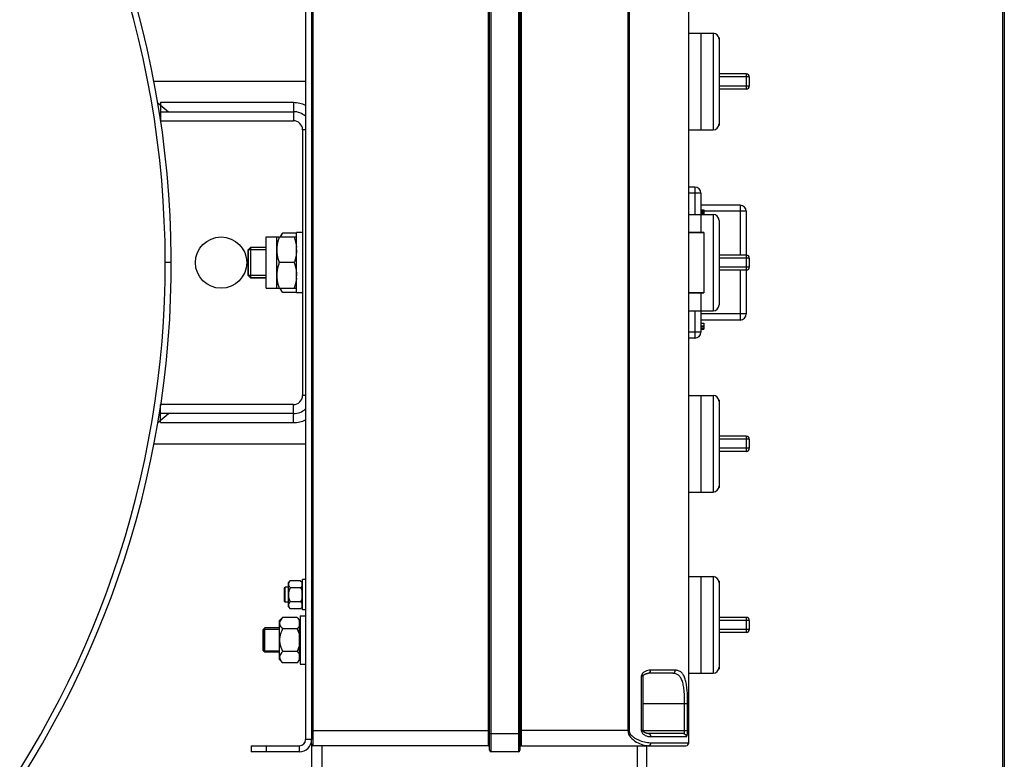
# Model space of a CAD drawing. Units: millimetres. Extents: x 443 to 3166, y 359 to 3967.
# Drawn here: x 1973 to 2299, y 1179 to 1424 of the extents above; entities that cross this region are included whole.
import ezdxf

# ---------------------------------------------------------------- set-up
doc = ezdxf.new("R2010")
doc.units = ezdxf.units.MM
doc.header["$LTSCALE"] = 20

msp = doc.modelspace()

# ---------------------------------------------------------------- linework, layer by layer
at = {"linetype": 'Continuous'}
for p, q in [((2298.52, 1091.35), (2298.52, 1594.99)), ((2298.99, 1593.67), (2298.99, 1092.67)), ((2128.49, 1181.67), (2128.49, 1504.67)), ((2128.99, 1181.17), (2128.99, 1505.17)), ((2137.99, 1505.17), (2137.99, 1181.17)), ((2138.49, 1504.67), (2138.49, 1181.67)), ((2067.49, 1501.17), (2067.49, 1185.17)), ((2069.49, 1501.17), (2069.49, 1185.17)), ((2069.99, 1183.17), (2069.99, 1503.17)), ((2127.99, 1503.17), (2127.99, 1183.17)), ((2138.99, 1183.17), (2138.99, 1503.17)), ((2194.49, 1184.17), (2194.49, 1502.17)), ((2174.29, 1498.17), (2174.29, 1188.17)), ((2174.68, 1498.17), (2174.68, 1188.17)), ((2194.49, 1419.17), (2202.49, 1419.17)), ((2198.49, 1419.17), (2202.49, 1419.17)), ((2198.49, 1419.17), (2198.49, 1387.17)), ((2202.49, 1419.17), (2202.49, 1387.17)), ((2204.49, 1417.67), (2204.4, 1417.76)), ((2204.49, 1417.67), (2204.49, 1417.17)), ((2204.49, 1417.17), (2204.49, 1389.17)), ((2067.49, 1403.17), (2017.27, 1403.17)), ((2213.49, 1405.67), (2204.49, 1405.67)), ((2214.49, 1404.67), (2204.49, 1404.67)), ((2213.49, 1405.67), (2213.49, 1400.67)), ((2214.49, 1404.67), (2214.49, 1401.67)), ((2214.49, 1401.67), (2204.49, 1401.67)), ((2213.49, 1400.67), (2204.49, 1400.67)), ((2063.49, 1396.17), (2019.49, 1396.17)), ((2019.49, 1396.17), (2019.49, 1393.17)), ((2063.49, 1396.17), (2063.49, 1393.17)), ((2018.56, 1396.12), (2022.06, 1393.17)), ((2019.49, 1393.17), (2063.49, 1393.17)), ((2019.49, 1393.17), (2019.49, 1390.23)), ((2063.49, 1393.17), (2063.49, 1390.17)), ((2019.49, 1390.17), (2063.49, 1390.17)), ((2067.49, 1387.17), (2066.49, 1387.17)), ((2066.49, 1387.17), (2066.49, 1299.17)), ((2194.49, 1387.17), (2202.49, 1387.17)), ((2198.49, 1387.17), (2202.49, 1387.17)), ((2204.49, 1388.67), (2204.4, 1388.57)), ((2204.49, 1389.17), (2204.49, 1388.67)), ((2196.49, 1368.17), (2194.49, 1368.17)), ((2196.49, 1368.17), (2196.49, 1359.17)), ((2198.49, 1366.17), (2194.49, 1366.17)), ((2198.49, 1366.17), (2198.49, 1359.17)), ((2211.49, 1362.17), (2198.49, 1362.17)), ((2198.49, 1360.63), (2199.49, 1360.63)), ((2199.49, 1360.63), (2199.49, 1359.32)), ((2211.49, 1362.17), (2211.49, 1345.67)), ((2194.49, 1359.17), (2202.49, 1359.17)), ((2198.49, 1360.27), (2199.49, 1360.27)), ((2198.49, 1360.05), (2199.49, 1360.05)), ((2198.49, 1359.83), (2199.49, 1359.83)), ((2198.49, 1359.69), (2199.49, 1359.69)), ((2198.49, 1359.32), (2199.49, 1359.32)), ((2198.49, 1359.17), (2202.49, 1359.17)), ((2198.49, 1359.17), (2198.49, 1353.17)), ((2213.49, 1360.17), (2199.49, 1360.17)), ((2202.49, 1359.17), (2202.49, 1327.17)), ((2204.49, 1357.17), (2204.49, 1329.17)), ((2213.49, 1360.17), (2213.49, 1345.67)), ((2054.49, 1351.67), (2064.49, 1351.67)), ((2054.49, 1334.67), (2054.49, 1351.67)), ((2057.99, 1334.67), (2057.99, 1351.67)), ((2059.82, 1352.98), (2059.09, 1351.72)), ((2059.09, 1351.67), (2059.09, 1351.72)), ((2064.49, 1352.98), (2059.82, 1352.98)), ((2066.49, 1353.17), (2064.49, 1353.17)), ((2064.49, 1333.17), (2064.49, 1353.17)), ((2199.49, 1353.17), (2194.49, 1353.17)), ((2194.49, 1353.17), (2199.49, 1353.17)), ((2199.49, 1353.17), (2199.49, 1333.17)), ((2048.49, 1347.42), (2049.24, 1348.17)), ((2054.49, 1347.42), (2048.49, 1347.42)), ((2048.49, 1347.42), (2048.49, 1338.92)), ((2048.49, 1338.92), (2048.49, 1347.42)), ((2054.49, 1348.17), (2049.24, 1348.17)), ((2049.24, 1348.17), (2049.24, 1338.17)), ((2213.49, 1345.67), (2204.49, 1345.67)), ((2214.49, 1344.67), (2204.49, 1344.67)), ((2213.49, 1345.67), (2213.49, 1340.67)), ((2214.49, 1344.67), (2214.49, 1341.67)), ((2022.99, 1343.17), (2020.99, 1343.17)), ((2063.73, 1343.17), (2058.75, 1343.17)), ((2214.49, 1341.67), (2204.49, 1341.67)), ((2054.49, 1338.92), (2048.49, 1338.92)), ((2048.49, 1338.92), (2049.24, 1338.17)), ((2054.49, 1338.17), (2049.24, 1338.17)), ((2049.24, 1338.17), (2054.49, 1338.17)), ((2213.49, 1340.67), (2204.49, 1340.67)), ((2211.49, 1340.67), (2211.49, 1324.17)), ((2213.49, 1340.67), (2213.49, 1326.17)), ((2054.49, 1334.67), (2064.49, 1334.67)), ((2059.09, 1334.61), (2059.09, 1334.67)), ((2059.82, 1333.35), (2059.09, 1334.61)), ((2059.82, 1333.35), (2064.49, 1333.35)), ((2066.49, 1333.17), (2064.49, 1333.17)), ((2199.49, 1333.17), (2194.49, 1333.17)), ((2194.49, 1333.17), (2199.49, 1333.17)), ((2198.49, 1333.17), (2198.49, 1327.17)), ((2194.49, 1327.17), (2202.49, 1327.17)), ((2196.49, 1327.17), (2196.49, 1318.17)), ((2198.49, 1327.17), (2202.49, 1327.17)), ((2198.49, 1327.17), (2198.49, 1320.17)), ((2213.49, 1326.17), (2198.49, 1326.17)), ((2211.49, 1324.17), (2198.49, 1324.17)), ((2198.49, 1323.17), (2199.49, 1323.17)), ((2198.49, 1322.23), (2199.49, 1322.23)), ((2198.49, 1321.97), (2199.49, 1321.97)), ((2198.49, 1321.42), (2199.49, 1321.42)), ((2198.49, 1321.17), (2199.49, 1321.17)), ((2199.49, 1323.17), (2199.49, 1321.17)), ((2198.49, 1320.17), (2194.49, 1320.17)), ((2196.49, 1318.17), (2194.49, 1318.17)), ((2067.49, 1299.17), (2066.49, 1299.17)), ((2194.49, 1299.17), (2202.49, 1299.17)), ((2198.49, 1299.17), (2202.49, 1299.17)), ((2198.49, 1299.17), (2198.49, 1267.17)), ((2202.49, 1299.17), (2202.49, 1267.17)), ((2063.49, 1296.17), (2019.49, 1296.17)), ((2019.49, 1293.17), (2019.49, 1296.1)), ((2063.49, 1293.17), (2063.49, 1296.17)), ((2204.49, 1297.67), (2204.4, 1297.76)), ((2204.49, 1297.67), (2204.49, 1297.17)), ((2204.49, 1297.17), (2204.49, 1269.17)), ((2018.56, 1290.21), (2022.06, 1293.17)), ((2063.49, 1293.17), (2019.49, 1293.17)), ((2019.49, 1290.17), (2019.49, 1293.17)), ((2063.49, 1290.17), (2063.49, 1293.17)), ((2019.49, 1290.17), (2063.49, 1290.17)), ((2213.49, 1285.67), (2204.49, 1285.67)), ((2213.49, 1285.67), (2213.49, 1280.67)), ((2017.27, 1283.17), (2067.49, 1283.17)), ((2214.49, 1284.67), (2204.49, 1284.67)), ((2214.49, 1284.67), (2214.49, 1281.67)), ((2214.49, 1281.67), (2204.49, 1281.67)), ((2213.49, 1280.67), (2204.49, 1280.67)), ((2204.49, 1269.17), (2204.49, 1268.67)), ((2194.49, 1267.17), (2202.49, 1267.17)), ((2198.49, 1267.17), (2202.49, 1267.17)), ((2204.49, 1268.67), (2204.4, 1268.57)), ((2061.79, 1237.17), (2062.41, 1237.78)), ((2061.79, 1229.17), (2061.79, 1237.16)), ((2065.87, 1237.78), (2062.41, 1237.78)), ((2065.87, 1237.78), (2066.34, 1237.32)), ((2066.34, 1229.02), (2066.34, 1237.32)), ((2066.49, 1236.62), (2066.34, 1236.62)), ((2067.49, 1238.17), (2066.49, 1238.17)), ((2066.49, 1228.17), (2066.49, 1238.17)), ((2194.49, 1239.17), (2202.49, 1239.17)), ((2198.49, 1239.17), (2202.49, 1239.17)), ((2198.49, 1239.17), (2198.49, 1207.17)), ((2202.49, 1239.17), (2202.49, 1207.17)), ((2204.49, 1237.67), (2204.4, 1237.76)), ((2204.49, 1237.67), (2204.49, 1237.17)), ((2204.49, 1237.17), (2204.49, 1209.17)), ((2060.49, 1235.37), (2060.79, 1235.67)), ((2060.49, 1230.97), (2060.49, 1235.37)), ((2061.79, 1235.67), (2060.79, 1235.67)), ((2061.79, 1235.67), (2060.79, 1235.67)), ((2060.79, 1230.67), (2060.79, 1235.67)), ((2065.87, 1235.47), (2062.41, 1235.47)), ((2060.49, 1230.97), (2060.79, 1230.67)), ((2061.79, 1230.67), (2060.79, 1230.67)), ((2061.79, 1230.67), (2060.79, 1230.67)), ((2065.87, 1230.86), (2062.41, 1230.86)), ((2061.79, 1229.17), (2062.41, 1228.55)), ((2065.87, 1228.55), (2062.41, 1228.55)), ((2065.87, 1228.55), (2066.34, 1229.02)), ((2066.49, 1229.72), (2066.34, 1229.72)), ((2067.49, 1228.17), (2066.49, 1228.17)), ((2058.89, 1224.67), (2059.9, 1225.67)), ((2058.89, 1211.67), (2058.89, 1224.67)), ((2064.69, 1225.67), (2059.9, 1225.67)), ((2064.69, 1225.67), (2065.54, 1224.82)), ((2065.54, 1211.52), (2065.54, 1224.82)), ((2065.69, 1223.97), (2065.54, 1223.97)), ((2065.69, 1226.17), (2067.49, 1226.17)), ((2065.69, 1226.16), (2065.69, 1210.17)), ((2213.49, 1225.67), (2204.49, 1225.67)), ((2214.49, 1224.67), (2204.49, 1224.67)), ((2213.49, 1225.67), (2213.49, 1220.67)), ((2214.49, 1224.67), (2214.49, 1221.67)), ((2053.49, 1221.67), (2053.99, 1222.17)), ((2053.49, 1221.77), (2058.89, 1221.77)), ((2053.49, 1221.77), (2053.49, 1214.57)), ((2053.49, 1214.67), (2053.49, 1221.67)), ((2058.89, 1222.17), (2053.99, 1222.17)), ((2053.99, 1214.17), (2053.99, 1222.17)), ((2064.69, 1221.92), (2059.9, 1221.92)), ((2214.49, 1221.67), (2204.49, 1221.67)), ((2213.49, 1220.67), (2204.49, 1220.67)), ((2053.49, 1214.67), (2053.99, 1214.17)), ((2053.49, 1214.57), (2058.89, 1214.57)), ((2058.89, 1214.17), (2053.99, 1214.17)), ((2064.69, 1214.41), (2059.9, 1214.41)), ((2058.89, 1211.67), (2059.9, 1210.66)), ((2064.69, 1210.66), (2059.9, 1210.66)), ((2064.69, 1210.66), (2065.54, 1211.52)), ((2065.69, 1212.37), (2065.54, 1212.37)), ((2065.69, 1210.17), (2067.49, 1210.17)), ((2189.13, 1207.17), (2181.15, 1207.17)), ((2189.99, 1208.17), (2181.77, 1208.17)), ((2194.49, 1207.17), (2202.49, 1207.17)), ((2198.49, 1207.17), (2202.49, 1207.17)), ((2204.49, 1208.67), (2204.4, 1208.57)), ((2204.49, 1209.17), (2204.49, 1208.67)), ((2179.22, 1206.17), (2178.73, 1206.17)), ((2178.73, 1206.17), (2178.73, 1188.17)), ((2179.22, 1206.17), (2179.22, 1188.17)), ((2179.22, 1197.17), (2194.08, 1197.17)), ((2193.09, 1188.17), (2193.09, 1197.17)), ((2194.08, 1188.17), (2194.08, 1197.17)), ((2069.49, 1188.17), (2128.49, 1188.17)), ((2174.68, 1188.17), (2138.49, 1188.17)), ((2179.22, 1188.17), (2178.73, 1188.17)), ((2179.22, 1188.17), (2194.08, 1188.17)), ((2069.49, 1185.17), (2067.49, 1185.17)), ((2069.49, 1183.67), (2069.49, 1184.98)), ((2128.49, 1187.17), (2138.49, 1187.17)), ((2181.77, 1186.17), (2193.68, 1186.17)), ((2181.77, 1184.17), (2194.49, 1184.17)), ((2049.49, 1183.17), (2065.49, 1183.17)), ((2049.49, 1183.17), (2049.49, 1181.17)), ((2065.49, 1181.17), (2049.49, 1181.17)), ((2054.49, 1183.17), (2054.49, 1181.17)), ((2065.49, 1181.17), (2065.49, 1183.17)), ((2069.49, 1183.67), (2069.49, 1090.67)), ((2127.99, 1183.17), (2069.99, 1183.17)), ((2072.99, 1089.17), (2072.99, 1183.17)), ((2137.99, 1181.17), (2128.99, 1181.17)), ((2138.99, 1183.17), (2193.49, 1183.17)), ((2177.47, 1089.17), (2177.47, 1183.17)), ((2180.5, 1183.17), (2180.5, 1090.67))]:
    msp.add_line(p, q, dxfattribs=at)
for points in [[(2179.22, 1206.17), (2179.22, 1206.17), (2179.22, 1206.18), (2179.22, 1206.19), (2179.22, 1206.2), (2179.22, 1206.21), (2179.22, 1206.22), (2179.23, 1206.22), (2179.23, 1206.23), (2179.23, 1206.24), (2179.23, 1206.25), (2179.24, 1206.26), (2179.24, 1206.27), (2179.24, 1206.28), (2179.25, 1206.28), (2179.25, 1206.29), (2179.26, 1206.3), (2179.26, 1206.31), (2179.27, 1206.32), (2179.27, 1206.33), (2179.27, 1206.34), (2179.28, 1206.34), (2179.29, 1206.35), (2179.29, 1206.36), (2179.3, 1206.37), (2179.3, 1206.38), (2179.31, 1206.39), (2179.31, 1206.4), (2179.32, 1206.4), (2179.33, 1206.41), (2179.33, 1206.42), (2179.34, 1206.43), (2179.35, 1206.44), (2179.36, 1206.45), (2179.36, 1206.46), (2179.37, 1206.47), (2179.38, 1206.48), (2179.39, 1206.48), (2179.4, 1206.49), (2179.4, 1206.5), (2179.41, 1206.51), (2179.42, 1206.52), (2179.43, 1206.53), (2179.44, 1206.54), (2179.45, 1206.55), (2179.46, 1206.56), (2179.47, 1206.56), (2179.48, 1206.57), (2179.49, 1206.58), (2179.5, 1206.59), (2179.51, 1206.6), (2179.52, 1206.61), (2179.53, 1206.62), (2179.54, 1206.63), (2179.55, 1206.63), (2179.56, 1206.64), (2179.57, 1206.65), (2179.58, 1206.66), (2179.6, 1206.67), (2179.61, 1206.68), (2179.62, 1206.69), (2179.63, 1206.69), (2179.64, 1206.7), (2179.66, 1206.71), (2179.67, 1206.72), (2179.68, 1206.73), (2179.69, 1206.74), (2179.7, 1206.74), (2179.72, 1206.75), (2179.73, 1206.76), (2179.74, 1206.77), (2179.76, 1206.78), (2179.77, 1206.78), (2179.78, 1206.79), (2179.79, 1206.8), (2179.81, 1206.81), (2179.82, 1206.81), (2179.84, 1206.82), (2179.85, 1206.83), (2179.86, 1206.84), (2179.88, 1206.84), (2179.89, 1206.85), (2179.9, 1206.86), (2179.92, 1206.87), (2179.93, 1206.87), (2179.95, 1206.88), (2179.96, 1206.89), (2179.98, 1206.89), (2179.99, 1206.9), (2180.01, 1206.91), (2180.02, 1206.92), (2180.04, 1206.92), (2180.05, 1206.93), (2180.07, 1206.93), (2180.08, 1206.94), (2180.1, 1206.95), (2180.11, 1206.95), (2180.13, 1206.96), (2180.14, 1206.97), (2180.16, 1206.97), (2180.17, 1206.98), (2180.19, 1206.98), (2180.2, 1206.99), (2180.22, 1207), (2180.24, 1207), (2180.25, 1207.01), (2180.27, 1207.01), (2180.28, 1207.02), (2180.3, 1207.02), (2180.32, 1207.03), (2180.33, 1207.03), (2180.35, 1207.04), (2180.36, 1207.04), (2180.38, 1207.05), (2180.4, 1207.05), (2180.41, 1207.06), (2180.43, 1207.06), (2180.45, 1207.07), (2180.46, 1207.07), (2180.48, 1207.08), (2180.5, 1207.08), (2180.52, 1207.09), (2180.53, 1207.09), (2180.55, 1207.09), (2180.57, 1207.1), (2180.58, 1207.1), (2180.6, 1207.11), (2180.62, 1207.11), (2180.64, 1207.11), (2180.65, 1207.12), (2180.67, 1207.12), (2180.69, 1207.12), (2180.7, 1207.13), (2180.72, 1207.13), (2180.74, 1207.13), (2180.76, 1207.13), (2180.77, 1207.14), (2180.79, 1207.14), (2180.81, 1207.14), (2180.83, 1207.14), (2180.85, 1207.15), (2180.86, 1207.15), (2180.88, 1207.15), (2180.9, 1207.15), (2180.92, 1207.15), (2180.93, 1207.16), (2180.95, 1207.16), (2180.97, 1207.16), (2180.99, 1207.16), (2181.01, 1207.16), (2181.02, 1207.16), (2181.04, 1207.16), (2181.06, 1207.16), (2181.08, 1207.16), (2181.1, 1207.16), (2181.11, 1207.17), (2181.13, 1207.17), (2181.15, 1207.17)], [(2192.71, 1187.17), (2181.15, 1187.17), (2181.13, 1187.17), (2181.12, 1187.17), (2181.1, 1187.17), (2181.09, 1187.17), (2181.07, 1187.17), (2181.05, 1187.17), (2181.04, 1187.17), (2181.02, 1187.17), (2181, 1187.17), (2180.99, 1187.17), (2180.97, 1187.17), (2180.96, 1187.17), (2180.94, 1187.17), (2180.92, 1187.18), (2180.91, 1187.18), (2180.89, 1187.18), (2180.88, 1187.18), (2180.86, 1187.18), (2180.84, 1187.19), (2180.83, 1187.19), (2180.81, 1187.19), (2180.8, 1187.19), (2180.78, 1187.19), (2180.76, 1187.2), (2180.75, 1187.2), (2180.73, 1187.2), (2180.72, 1187.2), (2180.7, 1187.21), (2180.68, 1187.21), (2180.67, 1187.21), (2180.65, 1187.22), (2180.64, 1187.22), (2180.62, 1187.22), (2180.61, 1187.22), (2180.59, 1187.23), (2180.57, 1187.23), (2180.56, 1187.24), (2180.54, 1187.24), (2180.53, 1187.24), (2180.51, 1187.25), (2180.5, 1187.25), (2180.48, 1187.25), (2180.47, 1187.26), (2180.45, 1187.26), (2180.44, 1187.27), (2180.42, 1187.27), (2180.41, 1187.27), (2180.39, 1187.28), (2180.38, 1187.28), (2180.36, 1187.29), (2180.35, 1187.29), (2180.33, 1187.3), (2180.32, 1187.3), (2180.3, 1187.31), (2180.29, 1187.31), (2180.27, 1187.32), (2180.26, 1187.32), (2180.24, 1187.33), (2180.23, 1187.33), (2180.21, 1187.34), (2180.2, 1187.34), (2180.19, 1187.35), (2180.17, 1187.35), (2180.16, 1187.36), (2180.14, 1187.36), (2180.13, 1187.37), (2180.12, 1187.37), (2180.1, 1187.38), (2180.09, 1187.39), (2180.07, 1187.39), (2180.06, 1187.4), (2180.05, 1187.4), (2180.03, 1187.41), (2180.02, 1187.42), (2180.01, 1187.42), (2179.99, 1187.43), (2179.98, 1187.43), (2179.97, 1187.44), (2179.95, 1187.45), (2179.94, 1187.45), (2179.93, 1187.46), (2179.91, 1187.47), (2179.9, 1187.47), (2179.89, 1187.48), (2179.88, 1187.49), (2179.86, 1187.49), (2179.85, 1187.5), (2179.84, 1187.51), (2179.83, 1187.51), (2179.81, 1187.52), (2179.8, 1187.53), (2179.79, 1187.53), (2179.78, 1187.54), (2179.77, 1187.55), (2179.75, 1187.56), (2179.74, 1187.56), (2179.73, 1187.57), (2179.72, 1187.58), (2179.71, 1187.58), (2179.7, 1187.59), (2179.69, 1187.6), (2179.67, 1187.61), (2179.66, 1187.61), (2179.65, 1187.62), (2179.64, 1187.63), (2179.63, 1187.64), (2179.62, 1187.64), (2179.61, 1187.65), (2179.6, 1187.66), (2179.59, 1187.67), (2179.58, 1187.68), (2179.57, 1187.68), (2179.56, 1187.69), (2179.55, 1187.7), (2179.54, 1187.71), (2179.53, 1187.71), (2179.52, 1187.72), (2179.51, 1187.73), (2179.5, 1187.74), (2179.49, 1187.75), (2179.48, 1187.75), (2179.47, 1187.76), (2179.46, 1187.77), (2179.46, 1187.78), (2179.45, 1187.79), (2179.44, 1187.8), (2179.43, 1187.8), (2179.42, 1187.81), (2179.41, 1187.82), (2179.41, 1187.83), (2179.4, 1187.84), (2179.39, 1187.84), (2179.38, 1187.85), (2179.37, 1187.86), (2179.37, 1187.87), (2179.36, 1187.88), (2179.35, 1187.89), (2179.35, 1187.89), (2179.34, 1187.9), (2179.33, 1187.91), (2179.33, 1187.92), (2179.32, 1187.93), (2179.31, 1187.93), (2179.31, 1187.94), (2179.3, 1187.95), (2179.3, 1187.96), (2179.29, 1187.97), (2179.29, 1187.98), (2179.28, 1187.98), (2179.28, 1187.99), (2179.27, 1188), (2179.27, 1188.01), (2179.26, 1188.02), (2179.26, 1188.03), (2179.25, 1188.03), (2179.25, 1188.04), (2179.25, 1188.05), (2179.24, 1188.06), (2179.24, 1188.07), (2179.24, 1188.08), (2179.23, 1188.08), (2179.23, 1188.09), (2179.23, 1188.1), (2179.23, 1188.11), (2179.22, 1188.12), (2179.22, 1188.13), (2179.22, 1188.14), (2179.22, 1188.15), (2179.22, 1188.15), (2179.22, 1188.16), (2179.22, 1188.17)]]:
    msp.add_lwpolyline(points, dxfattribs=at)
msp.add_circle((2039.49, 1343.17), 8.5, dxfattribs=at)
for centre, radius, start, end in [((1704.49, 1343.17), 318.5, 293.2075, 90), ((1704.49, 1343.17), 316.5, 293.3627, 162.8726), ((2202.49, 1417.17), 2, 0, 90), ((2213.49, 1404.67), 1, 0, 90), ((2213.49, 1401.67), 1, 270, 0), ((2063.49, 1387.17), 6, 48.1693, 90), ((2063.49, 1387.17), 3, 0, 90), ((2202.49, 1389.17), 2, 270, 0), ((2196.49, 1366.17), 2, 0, 90), ((2211.49, 1360.17), 2, 0, 90), ((2202.49, 1357.17), 2, 0, 90), ((2053.21, 1347.4), 11.29, 3.8568, 4.292), ((2213.49, 1344.67), 1, 0, 90), ((2213.49, 1341.67), 1, 270, 0), ((2053.21, 1338.93), 11.29, 355.7073, 356.1432), ((2202.49, 1329.17), 2, 270, 0), ((2211.49, 1326.17), 2, 270, 0), ((2196.49, 1320.17), 2, 270, 0), ((2063.49, 1299.17), 3, 270, 0), ((2202.49, 1297.17), 2, 0, 90), ((2063.49, 1299.17), 6, 270, 311.8307), ((2213.49, 1284.67), 1, 0, 90), ((2213.49, 1281.67), 1, 270, 0), ((2202.49, 1269.17), 2, 270, 0), ((2202.49, 1237.17), 2, 0, 90), ((2063.32, 1229.88), 1.55, 205.1441, 208.5089), ((2062.95, 1223.36), 2.84, 29.4619, 30.1615), ((2213.49, 1224.67), 1, 0, 90), ((2213.49, 1221.67), 1, 270, 0), ((2062.95, 1212.98), 2.84, 329.8475, 330.537), ((2202.49, 1209.17), 2, 270, 0), ((2065.49, 1185.17), 4, 270, 0), ((2065.49, 1185.17), 2, 270, 0), ((2193.49, 1184.17), 1, 270, 0), ((2069.99, 1183.67), 0.5, 180, 270), ((2127.99, 1182.67), 0.5, 0, 90), ((2128.99, 1181.67), 0.5, 180, 270), ((2137.99, 1181.67), 0.5, 270, 0), ((2138.99, 1182.67), 0.5, 90, 180)]:
    msp.add_arc(centre, radius, start, end, dxfattribs=at)
for points in [[(2067.49, 1395.23), (2066.27, 1395.84), (2064.86, 1396.17), (2063.49, 1396.17)], [(2063.73, 1351.67), (2064.1, 1350.56), (2064.37, 1349.41), (2064.46, 1348.25)], [(2064.46, 1338.08), (2064.37, 1336.92), (2064.1, 1335.77), (2063.73, 1334.67)], [(2063.49, 1290.17), (2064.86, 1290.17), (2066.27, 1290.49), (2067.49, 1291.1)], [(2062.41, 1235.47), (2062.06, 1234.76), (2061.79, 1233.96), (2061.79, 1233.17)], [(2061.79, 1233.17), (2061.79, 1232.37), (2062.06, 1231.57), (2062.41, 1230.86)], [(2065.87, 1235.47), (2066.07, 1235.09), (2066.23, 1234.69), (2066.34, 1234.27)], [(2066.34, 1232.06), (2066.23, 1231.64), (2066.07, 1231.24), (2065.87, 1230.86)], [(2061.79, 1229.7), (2061.79, 1229.53), (2061.84, 1229.37), (2061.91, 1229.22)], [(2066.15, 1228.85), (2066.06, 1228.74), (2065.97, 1228.64), (2065.87, 1228.55)], [(2066.34, 1229.15), (2066.29, 1229.04), (2066.22, 1228.94), (2066.15, 1228.85)], [(2065.42, 1224.75), (2065.46, 1224.67), (2065.51, 1224.58), (2065.54, 1224.5)], [(2064.69, 1221.92), (2065.06, 1221.17), (2065.37, 1220.39), (2065.54, 1219.57)], [(2065.54, 1216.76), (2065.37, 1215.95), (2065.06, 1215.16), (2064.69, 1214.41)], [(2065.54, 1211.83), (2065.51, 1211.75), (2065.46, 1211.66), (2065.42, 1211.58)]]:
    msp.add_open_spline(points, degree=3, dxfattribs=at)
for points, knots in [([(2058.75, 1351.67), (2058.64, 1351.32), (2058.22, 1349.94), (2057.99, 1348.49), (2057.99, 1347.42)], [0, 0, 0, 0, 0.2519, 1, 1, 1, 1]), ([(2059.23, 1351.67), (2059.27, 1351.78), (2059.42, 1352.23), (2059.64, 1352.67), (2059.82, 1352.98)], [0, 0, 0, 0, 0.243367, 1, 1, 1, 1]), ([(2057.99, 1347.42), (2057.99, 1346.34), (2058.22, 1344.89), (2058.64, 1343.51), (2058.75, 1343.17)], [0, 0, 0, 0, 0.7481, 1, 1, 1, 1]), ([(2064.49, 1347.42), (2064.49, 1346.34), (2064.27, 1344.89), (2063.85, 1343.51), (2063.73, 1343.17)], [0, 0, 0, 0, 0.7481, 1, 1, 1, 1]), ([(2058.75, 1343.17), (2058.64, 1342.82), (2058.22, 1341.44), (2057.99, 1339.99), (2057.99, 1338.92)], [0, 0, 0, 0, 0.2519, 1, 1, 1, 1]), ([(2063.73, 1343.17), (2063.85, 1342.82), (2064.27, 1341.44), (2064.49, 1339.99), (2064.49, 1338.92)], [0, 0, 0, 0, 0.2519, 1, 1, 1, 1]), ([(2057.99, 1338.92), (2057.99, 1337.84), (2058.22, 1336.39), (2058.64, 1335.01), (2058.75, 1334.67)], [0, 0, 0, 0, 0.7481, 1, 1, 1, 1]), ([(2059.82, 1333.35), (2059.76, 1333.46), (2059.53, 1333.88), (2059.34, 1334.32), (2059.23, 1334.67)], [0, 0, 0, 0, 0.257148, 1, 1, 1, 1]), ([(2062.41, 1237.78), (2062.32, 1237.7), (2062.03, 1237.38), (2061.79, 1236.95), (2061.79, 1236.63)], [0, 0, 0, 0, 0.27952, 1, 1, 1, 1]), ([(2061.79, 1236.63), (2061.79, 1236.53), (2061.87, 1236.08), (2062.17, 1235.72), (2062.41, 1235.47)], [0, 0, 0, 0, 0.227971, 1, 1, 1, 1]), ([(2065.87, 1237.78), (2065.92, 1237.74), (2066.1, 1237.55), (2066.25, 1237.35), (2066.34, 1237.18)], [0, 0, 0, 0, 0.26372, 1, 1, 1, 1]), ([(2066.34, 1236.08), (2066.31, 1236.02), (2066.18, 1235.81), (2066.01, 1235.61), (2065.87, 1235.47)], [0, 0, 0, 0, 0.236294, 1, 1, 1, 1]), ([(2062.41, 1230.86), (2062.32, 1230.77), (2062.03, 1230.45), (2061.79, 1230.02), (2061.79, 1229.7)], [0, 0, 0, 0, 0.27952, 1, 1, 1, 1]), ([(2065.87, 1230.86), (2065.92, 1230.81), (2066.1, 1230.62), (2066.25, 1230.42), (2066.34, 1230.25)], [0, 0, 0, 0, 0.26372, 1, 1, 1, 1]), ([(2061.95, 1229.13), (2061.98, 1229.08), (2062.11, 1228.87), (2062.28, 1228.68), (2062.41, 1228.55)], [0, 0, 0, 0, 0.236705, 1, 1, 1, 1]), ([(2059.9, 1225.67), (2059.76, 1225.53), (2059.27, 1225.01), (2058.89, 1224.31), (2058.89, 1223.79)], [0, 0, 0, 0, 0.279529, 1, 1, 1, 1]), ([(2058.89, 1223.79), (2058.89, 1223.63), (2059.01, 1222.9), (2059.5, 1222.31), (2059.9, 1221.92)], [0, 0, 0, 0, 0.228033, 1, 1, 1, 1]), ([(2064.69, 1225.67), (2064.76, 1225.6), (2065.02, 1225.33), (2065.26, 1225.02), (2065.4, 1224.78)], [0, 0, 0, 0, 0.262212, 1, 1, 1, 1]), ([(2059.9, 1221.92), (2059.46, 1221.05), (2058.99, 1219.8), (2058.89, 1218.49), (2058.89, 1218.17)], [0, 0, 0, 0, 0.749311, 1, 1, 1, 1]), ([(2065.54, 1223.09), (2065.5, 1222.99), (2065.27, 1222.55), (2064.95, 1222.18), (2064.69, 1221.92)], [0, 0, 0, 0, 0.233405, 1, 1, 1, 1]), ([(2058.89, 1218.17), (2058.89, 1217.84), (2058.99, 1216.53), (2059.46, 1215.29), (2059.9, 1214.41)], [0, 0, 0, 0, 0.250689, 1, 1, 1, 1]), ([(2059.9, 1214.41), (2059.76, 1214.27), (2059.27, 1213.75), (2058.89, 1213.05), (2058.89, 1212.54)], [0, 0, 0, 0, 0.279529, 1, 1, 1, 1]), ([(2064.69, 1214.41), (2064.78, 1214.32), (2065.11, 1213.97), (2065.4, 1213.57), (2065.54, 1213.24)], [0, 0, 0, 0, 0.267066, 1, 1, 1, 1]), ([(2058.89, 1212.54), (2058.89, 1212.34), (2058.95, 1212.06), (2059.05, 1211.82), (2059.08, 1211.75)], [0, 0, 0, 0, 0.74108, 1, 1, 1, 1]), ([(2059.08, 1211.75), (2059.13, 1211.66), (2059.35, 1211.26), (2059.65, 1210.91), (2059.9, 1210.66)], [0, 0, 0, 0, 0.234667, 1, 1, 1, 1]), ([(2065.4, 1211.55), (2065.35, 1211.47), (2065.15, 1211.15), (2064.89, 1210.87), (2064.69, 1210.66)], [0, 0, 0, 0, 0.237766, 1, 1, 1, 1]), ([(2181.77, 1208.17), (2181.46, 1208.17), (2180.84, 1208.09), (2179.94, 1207.76), (2179.09, 1207.2), (2178.73, 1206.52), (2178.73, 1206.17)], [0, 0, 0, 0, 0.231951, 0.473491, 0.728114, 1, 1, 1, 1]), ([(2181.16, 1207.17), (2181.33, 1207.17), (2181.7, 1207.5), (2181.77, 1207.92), (2181.77, 1208.17)], [0, 0, 0, 0, 0.416463, 1, 1, 1, 1]), ([(2189.13, 1207.17), (2189.35, 1207.17), (2189.84, 1207.42), (2189.99, 1207.92), (2189.99, 1208.17)], [0, 0, 0, 0, 0.473747, 1, 1, 1, 1]), ([(2193.09, 1197.17), (2193.09, 1198.5), (2193.04, 1200.43), (2192.74, 1202.87), (2192.4, 1204.39), (2191.88, 1205.64), (2191.14, 1206.55), (2190.18, 1207.08), (2189.48, 1207.17), (2189.13, 1207.17)], [0, 0, 0, 0, 0.336665, 0.487581, 0.619547, 0.730672, 0.824477, 0.910519, 1, 1, 1, 1]), ([(2194.08, 1197.17), (2194.08, 1198.64), (2194.02, 1200.78), (2193.72, 1203.46), (2193.36, 1205.13), (2192.83, 1206.48), (2192.08, 1207.48), (2191.09, 1208.07), (2190.35, 1208.17), (2189.99, 1208.17)], [0, 0, 0, 0, 0.343643, 0.496521, 0.6292, 0.739862, 0.831899, 0.914694, 1, 1, 1, 1]), ([(2174.29, 1188.17), (2174.29, 1186.58), (2176.41, 1184.6), (2179.08, 1183.43), (2180.49, 1183.17), (2181.16, 1183.17)], [0, 0, 0, 0, 0.531795, 0.776521, 1, 1, 1, 1]), ([(2174.68, 1188.17), (2174.68, 1187.77), (2175, 1186.99), (2175.84, 1186.18), (2176.78, 1185.55), (2178.08, 1184.9), (2179.73, 1184.35), (2181.1, 1184.17), (2181.77, 1184.17)], [0, 0, 0, 0, 0.136813, 0.270394, 0.400418, 0.527193, 0.770599, 1, 1, 1, 1]), ([(2178.73, 1188.17), (2178.73, 1187.81), (2179.09, 1187.13), (2179.94, 1186.57), (2180.84, 1186.24), (2181.46, 1186.17), (2181.77, 1186.17)], [0, 0, 0, 0, 0.271888, 0.526511, 0.768052, 1, 1, 1, 1]), ([(2192.71, 1187.17), (2192.84, 1187.17), (2193.01, 1187.43), (2193.07, 1187.78), (2193.09, 1188.03), (2193.09, 1188.17)], [0, 0, 0, 0, 0.35132, 0.64874, 1, 1, 1, 1]), ([(2193.68, 1186.17), (2193.75, 1186.17), (2193.91, 1186.39), (2194.04, 1187.04), (2194.08, 1187.69), (2194.08, 1188.17)], [0, 0, 0, 0, 0.104896, 0.315134, 1, 1, 1, 1]), ([(2181.16, 1187.17), (2181.33, 1187.17), (2181.7, 1186.83), (2181.77, 1186.41), (2181.77, 1186.17)], [0, 0, 0, 0, 0.416463, 1, 1, 1, 1]), ([(2181.77, 1184.17), (2181.77, 1183.92), (2181.7, 1183.5), (2181.33, 1183.17), (2181.16, 1183.17)], [0, 0, 0, 0, 0.583537, 1, 1, 1, 1]), ([(2192.71, 1187.17), (2192.96, 1187.17), (2193.48, 1186.95), (2193.68, 1186.42), (2193.68, 1186.17)], [0, 0, 0, 0, 0.495524, 1, 1, 1, 1])]:
    msp.add_open_spline(points, degree=3, knots=knots, dxfattribs=at)

doc.saveas('drawing.dxf')
